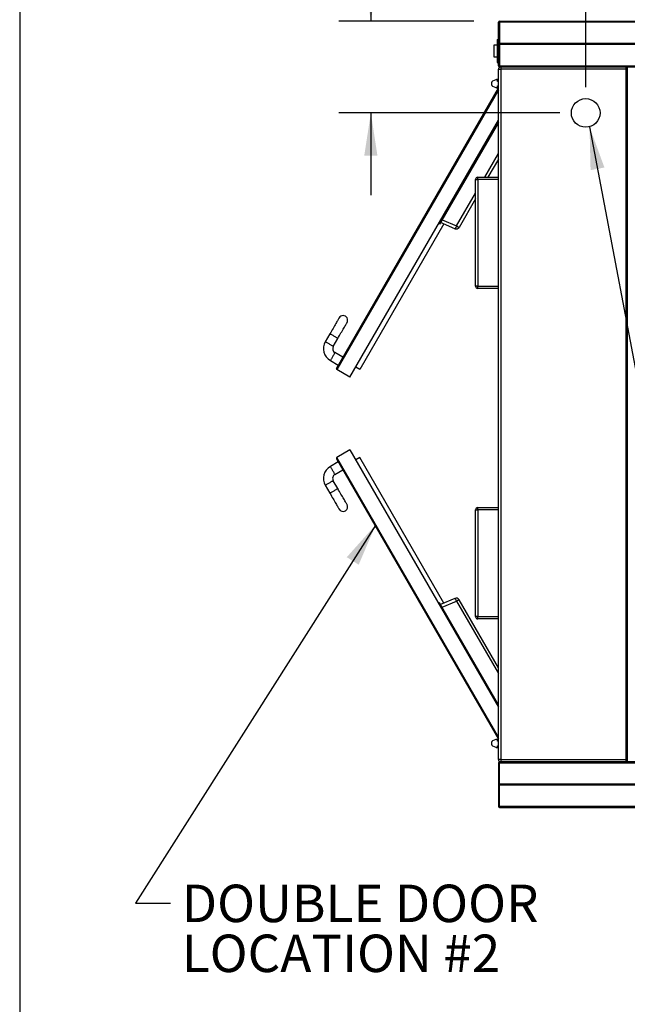
# Model space of a CAD drawing. Units: inches. Extents: x 0.3 to 10.6, y 0.4 to 8.2.
# Drawn here: x 0.3 to 1.5, y 5.4 to 7.3 of the extents above; entities that cross this region are included whole.
import ezdxf

# ---------------------------------------------------------------- set-up
doc = ezdxf.new("R2010")
doc.units = ezdxf.units.IN
doc.header["$MEASUREMENT"] = 0
for name, color, linetype in [('DIMENSION', 15, 'Continuous'), ('REF00BDR', 5, 'Continuous'), ('TEXT', 96, 'Continuous')]:
    doc.layers.add(name, color=color, linetype=linetype)
doc.styles.add('SLDTEXTSTYLE2', font='TXT', dxfattribs={"width": 0.75})
doc.styles.add('SLDTEXTSTYLE5', font='TXT', dxfattribs={"width": 0.7})
doc.dimstyles.new('SLDDIMSTYLE1', dxfattribs={"dimtxt": 0.083333, "dimasz": 0.083333, "dimexe": 0, "dimexo": 0.0625, "dimgap": 0.020833, "dimtad": 0, "dimtih": 1, "dimtoh": 1, "dimdec": 3, "dimlfac": 56, "dimrnd": 1e-09, "dimzin": 12, "dimdsep": 46, "dimlunit": 5, "dimtxsty": 'SLDTEXTSTYLE2', "dimsah": 1, "dimcen": 0.09, "dimadec": 0, "dimazin": 3, "dimtfac": 1, "dimtdec": 3, "dimtmove": 0, "dimatfit": 0, "dimfxl": 1, "dimfrac": 2, "dimtolj": 1, "dimtzin": 12, "dimarcsym": 0})
doc.dimstyles.new('SLDDIMSTYLE2', dxfattribs={"dimtxt": 0.18, "dimasz": 0.083333, "dimexe": 0, "dimexo": 0.0625, "dimgap": 0, "dimtad": 0, "dimtih": 1, "dimtoh": 1, "dimdec": 0, "dimrnd": 1e-09, "dimzin": 0, "dimdsep": 46, "dimlunit": 5, "dimtxsty": 'Standard', "dimsah": 1, "dimcen": 0.09, "dimadec": 0, "dimazin": 0, "dimtfac": 0.083333, "dimtdec": 0, "dimtofl": 0, "dimtmove": 0, "dimatfit": 3, "dimfxl": 1, "dimfrac": 2, "dimtolj": 1, "dimtzin": 0, "dimarcsym": 0})
doc.dimstyles.new('SLDDIMSTYLE3', dxfattribs={"dimtxt": 0.083333, "dimasz": 0.083333, "dimexe": 0, "dimexo": 0.0625, "dimgap": 0.020833, "dimtad": 0, "dimtih": 1, "dimtoh": 1, "dimdec": 3, "dimlfac": 56, "dimrnd": 1e-09, "dimzin": 12, "dimdsep": 46, "dimlunit": 5, "dimtxsty": 'SLDTEXTSTYLE2', "dimsah": 1, "dimcen": 0.09, "dimadec": 0, "dimazin": 3, "dimtfac": 1, "dimtdec": 3, "dimtofl": 0, "dimtmove": 0, "dimatfit": 3, "dimfxl": 1, "dimfrac": 2, "dimtolj": 1, "dimtzin": 12, "dimarcsym": 0})
doc.dimstyles.new('SLDDIMSTYLE4', dxfattribs={"dimtxt": 0.083333, "dimasz": 0.083333, "dimexe": 0, "dimexo": 0.0625, "dimgap": 0.020833, "dimtad": 0, "dimtih": 1, "dimtoh": 1, "dimdec": 6, "dimlfac": 56, "dimrnd": 1e-09, "dimzin": 12, "dimdsep": 46, "dimlunit": 5, "dimtxsty": 'SLDTEXTSTYLE2', "dimsah": 1, "dimcen": 0.09, "dimadec": 0, "dimazin": 3, "dimtfac": 1, "dimtdec": 3, "dimtmove": 0, "dimatfit": 0, "dimfxl": 1, "dimfrac": 2, "dimtolj": 1, "dimtzin": 12, "dimarcsym": 0})

# ---------------------------------------------------------------- blocks, each defined once
blk = doc.blocks.new('_D_11')
at = {"layer": 'DIMENSION', "color": 7}
for p, q in [((0.8103, 7.4538), (0.9903, 7.4538)), ((0.9903, 7.4538), (0.9903, 7.263)), ((0.411, 7.4439), (0.411, 7.3314)), ((0.411, 7.4439), (0.4279, 7.4439)), ((0.6633, 7.4439), (0.6464, 7.4439)), ((0.6633, 7.4439), (0.6633, 7.3314)), ((0.411, 7.3314), (0.4279, 7.3314)), ((0.6633, 7.3314), (0.6464, 7.3314)), ((1.1906, 7.263), (0.9278, 7.263)), ((1.358, 7.0845), (0.9278, 7.0845)), ((0.9903, 7.0845), (0.9903, 6.9242))]:
    blk.add_line(p, q, dxfattribs=at)
for points in [[(0.9903, 7.263), (1.0031, 7.3464), (0.9774, 7.3464)], [(0.9903, 7.0845), (0.9774, 7.0011), (1.0031, 7.0011)]]:
    blk.add_solid(points, dxfattribs=at)
at = {"layer": 'DIMENSION', "color": 7, "char_height": 0.08333, "attachment_point": 1, "style": 'SLDTEXTSTYLE2'}
for s, insert in [('10"', (0.4584, 7.5612)), ('254', (0.4448, 7.4289))]:
    blk.add_mtext(s, dxfattribs=dict(at, insert=insert))
blk = doc.blocks.new('_D_12')
at = {"layer": 'DIMENSION', "color": 7}
for p, q in [((1.2384, 7.3108), (1.2384, 7.5163)), ((1.408, 7.1345), (1.408, 7.5163)), ((1.2384, 7.4538), (1.0781, 7.4538)), ((1.408, 7.4538), (1.4523, 7.4538)), ((1.5488, 7.4439), (1.5488, 7.3314)), ((1.5488, 7.4439), (1.5656, 7.4439)), ((1.801, 7.4439), (1.7841, 7.4439)), ((1.801, 7.4439), (1.801, 7.3314)), ((1.5488, 7.3314), (1.5656, 7.3314)), ((1.801, 7.3314), (1.7841, 7.3314))]:
    blk.add_line(p, q, dxfattribs=at)
for points in [[(1.2384, 7.4538), (1.155, 7.4666), (1.155, 7.441)], [(1.408, 7.4538), (1.4913, 7.441), (1.4913, 7.4666)]]:
    blk.add_solid(points, dxfattribs=at)
at = {"layer": 'DIMENSION', "color": 7, "char_height": 0.08333, "attachment_point": 1, "style": 'SLDTEXTSTYLE2'}
for s, insert in [('9 1/2"', (1.5257, 7.5612)), ('241', (1.5825, 7.4289))]:
    blk.add_mtext(s, dxfattribs=dict(at, insert=insert))
blk = doc.blocks.new('_D_13')
at = {"layer": 'DIMENSION', "color": 7}
for p, q in [((1.408, 7.1345), (1.408, 7.7193)), ((2.6937, 7.1345), (2.6937, 7.7193)), ((1.408, 7.6568), (1.7976, 7.6568)), ((1.894, 7.6468), (1.894, 7.5343)), ((1.894, 7.6468), (1.9109, 7.6468)), ((2.2078, 7.6468), (2.1909, 7.6468)), ((2.2078, 7.6468), (2.2078, 7.5343)), ((2.6937, 7.6568), (2.3042, 7.6568)), ((1.894, 7.5343), (1.9109, 7.5343)), ((2.2078, 7.5343), (2.1909, 7.5343))]:
    blk.add_line(p, q, dxfattribs=at)
for points in [[(1.408, 7.6568), (1.4913, 7.6439), (1.4913, 7.6696)], [(2.6937, 7.6568), (2.6104, 7.6696), (2.6104, 7.6439)]]:
    blk.add_solid(points, dxfattribs=at)
at = {"layer": 'DIMENSION', "color": 7, "char_height": 0.08333, "attachment_point": 1, "style": 'SLDTEXTSTYLE2'}
for s, insert in [('72"', (1.9721, 7.7642)), ('1829', (1.9277, 7.6318))]:
    blk.add_mtext(s, dxfattribs=dict(at, insert=insert))
blk = doc.blocks.new('SW_NOTE_0_17')
at = {"layer": 'TEXT', "color": 0, "char_height": 0.072917, "attachment_point": 1, "style": 'SLDTEXTSTYLE5'}
for s, insert in [('DOUBLE DOOR', (0.0219, 0.0362)), ('LOCATION #2', (0.0219, -0.061))]:
    blk.add_mtext(s, dxfattribs=dict(at, insert=insert))

msp = doc.modelspace()

# ---------------------------------------------------------------- linework, layer by layer
at = {"color": 7, "linetype": 'Continuous', "lineweight": 25}
for p, q in [((1.23837133, 7.21952318), (1.23837133, 7.26081783)), ((1.23837133, 7.26081783), (1.24060348, 7.26081783)), ((1.24060348, 7.26304998), (1.24060348, 7.26081783)), ((1.24060348, 7.26304998), (1.878907, 7.26304998)), ((1.24060348, 7.26081783), (1.24060348, 7.21952318)), ((1.878907, 7.26081783), (1.24060348, 7.26081783)), ((1.23613917, 7.22733569), (1.23613917, 7.18269283)), ((1.23613917, 7.22733569), (1.23837133, 7.22733569)), ((1.23613917, 7.21617497), (1.2294427, 7.21617497)), ((1.2294427, 7.21617497), (1.2294427, 7.19385354)), ((1.23837133, 7.1759964), (1.23837133, 7.21729104)), ((1.23902512, 7.2188694), (1.23948741, 7.21840712)), ((1.23948741, 7.21840712), (1.23902512, 7.21794482)), ((1.88078783, 7.21840712), (1.23948741, 7.21840712)), ((1.878907, 7.21952318), (1.24060348, 7.21952318)), ((1.24060348, 7.21729104), (1.24060348, 7.1759964)), ((1.878907, 7.21729104), (1.24060348, 7.21729104)), ((1.2294427, 7.19385354), (1.23613917, 7.19385354)), ((1.23613917, 7.18269283), (1.23837133, 7.18269283)), ((1.24060348, 7.1759964), (1.23837133, 7.1759964)), ((1.23837133, 5.82666601), (1.23837133, 7.16929997)), ((1.23837133, 7.16929997), (1.24283556, 7.16929997)), ((1.24060348, 7.1759964), (1.878907, 7.1759964)), ((1.24060348, 7.17376426), (1.24060348, 7.1759964)), ((1.878907, 7.17376426), (1.24060348, 7.17376426)), ((1.24283556, 7.17376426), (1.24283556, 7.16929997)), ((1.48658562, 7.16929997), (1.24283556, 7.16929997)), ((1.24283556, 7.16929997), (1.24283556, 5.82666601)), ((1.48658562, 7.16929997), (1.48658562, 7.17376426)), ((1.48658562, 5.82666601), (1.48658562, 7.16929997)), ((1.48837133, 7.16929997), (1.48658562, 7.16929997)), ((1.48837133, 7.17197854), (1.48837133, 7.16929997)), ((1.48837133, 7.16929997), (1.48837133, 5.82666601)), ((1.2332135, 7.14890192), (1.22709723, 7.14617878)), ((1.23667487, 7.14921069), (1.23466615, 7.14921069)), ((1.23667487, 7.14586247), (1.23667487, 7.14921069)), ((1.23837133, 7.14586247), (1.23667487, 7.14586247)), ((0.92341593, 6.58754901), (1.23837133, 7.13306767)), ((1.22497847, 7.14291612), (1.22497847, 7.13988025)), ((1.22709723, 7.13661759), (1.2332135, 7.13389445)), ((1.23466615, 7.13358569), (1.23667487, 7.13358569)), ((1.23667487, 7.13358569), (1.23667487, 7.1369339)), ((1.23667487, 7.1369339), (1.23837133, 7.1369339)), ((0.94958632, 6.57037756), (1.23837133, 7.07056767)), ((1.23837133, 7.06610339), (1.12395253, 6.86792425)), ((1.23837133, 6.99467482), (1.21805069, 6.95947854)), ((1.19372844, 6.95501425), (1.19819275, 6.95501425)), ((1.19372844, 6.74742498), (1.19372844, 6.95501425)), ((1.19819275, 6.95501425), (1.19819275, 6.95947854)), ((1.19819275, 6.95947854), (1.23837133, 6.95947854)), ((1.23837133, 6.95501425), (1.19819275, 6.95501425)), ((1.19819275, 6.95501425), (1.19819275, 6.74742498)), ((1.19372844, 6.91735112), (1.16167535, 6.86183355)), ((1.13199891, 6.86846815), (0.96859192, 6.58543901)), ((1.12395253, 6.86792425), (1.12201941, 6.86904033)), ((1.15382065, 6.8592054), (1.12578853, 6.87110431)), ((1.1288902, 6.87647662), (1.15692232, 6.86457771)), ((1.19819275, 6.74742498), (1.19372844, 6.74742498)), ((1.19819275, 6.74742498), (1.23837133, 6.74742498)), ((1.19819275, 6.74296067), (1.19819275, 6.74742498)), ((1.23837133, 6.74296067), (1.19819275, 6.74296067)), ((0.91064702, 6.65471818), (0.90171839, 6.63925345)), ((0.91718308, 6.6303249), (0.92611171, 6.64578963)), ((0.93591597, 6.60919966), (0.92045128, 6.61812824)), ((0.91152265, 6.60266351), (0.92698734, 6.59373492)), ((0.96859192, 6.58543901), (0.96085958, 6.58990328)), ((0.94958632, 6.57037756), (0.92406963, 6.58510968)), ((0.94958632, 6.42893667), (0.92406963, 6.41420455)), ((0.94958632, 6.42893667), (1.23837133, 5.9287466)), ((0.92698734, 6.40557931), (0.91152265, 6.39665077)), ((0.92341593, 6.41176522), (1.23837133, 5.86624653)), ((0.96859192, 6.41387519), (0.96085958, 6.40941095)), ((1.13199891, 6.13084607), (0.96859192, 6.41387519)), ((0.92045128, 6.38118599), (0.93591597, 6.39011454)), ((0.90171839, 6.36006079), (0.91064702, 6.34459602)), ((0.92611171, 6.35352464), (0.91718308, 6.36898933)), ((1.19372844, 6.31215708), (1.19819275, 6.31215708)), ((1.19372844, 6.10456781), (1.19372844, 6.31215708)), ((1.19819275, 6.31215708), (1.19819275, 6.31662139)), ((1.19819275, 6.31662139), (1.23837133, 6.31662139)), ((1.23837133, 6.31215708), (1.19819275, 6.31215708)), ((1.19819275, 6.31215708), (1.19819275, 6.10456781)), ((1.12395253, 6.13138998), (1.12201941, 6.13027391)), ((1.23837133, 5.93321083), (1.12395253, 6.13138998)), ((1.15382065, 6.14010884), (1.12578853, 6.12820995)), ((1.1288902, 6.12283757), (1.15692232, 6.13473654)), ((1.23837133, 6.00463943), (1.16167535, 6.13748069)), ((1.19819275, 6.10456781), (1.19372844, 6.10456781)), ((1.19819275, 6.10456781), (1.23837133, 6.10456781)), ((1.19819275, 6.10010358), (1.19819275, 6.10456781)), ((1.23837133, 6.10010358), (1.19819275, 6.10010358)), ((1.2332135, 5.86541976), (1.22709723, 5.86269665)), ((1.23667487, 5.86572851), (1.23466615, 5.86572851)), ((1.23667487, 5.86238036), (1.23667487, 5.86572851)), ((1.23837133, 5.86238036), (1.23667487, 5.86238036)), ((1.22497847, 5.85943399), (1.22497847, 5.85639811)), ((1.22709723, 5.85313544), (1.2332135, 5.85041233)), ((1.23466615, 5.85010358), (1.23667487, 5.85010358)), ((1.23667487, 5.85345173), (1.23837133, 5.85345173)), ((1.23667487, 5.85010358), (1.23667487, 5.85345173)), ((1.24283556, 5.82666601), (1.23837133, 5.82666601)), ((1.24283556, 5.82666601), (1.48658562, 5.82666601)), ((1.24283556, 5.82666601), (1.24283556, 5.82220178)), ((1.48837133, 5.82666601), (1.48658562, 5.82666601)), ((1.48658562, 5.82220178), (1.48658562, 5.82666601)), ((1.48837133, 5.82666601), (1.48837133, 5.82398749)), ((1.24060348, 5.81996963), (1.23837133, 5.81996963)), ((1.23837133, 5.81996963), (1.23837133, 5.77867497)), ((1.24060348, 5.82220178), (1.24060348, 5.81996963)), ((1.878907, 5.82220178), (1.24060348, 5.82220178)), ((1.24060348, 5.81996963), (1.878907, 5.81996963)), ((1.24060348, 5.77867497), (1.24060348, 5.81996963)), ((1.23837133, 5.77644282), (1.23837133, 5.73514816)), ((1.23948741, 5.77755889), (1.23902512, 5.77802118)), ((1.23902512, 5.77709661), (1.23948741, 5.77755889)), ((1.88078783, 5.77755889), (1.23948741, 5.77755889)), ((1.878907, 5.77867497), (1.24060348, 5.77867497)), ((1.878907, 5.77644282), (1.24060348, 5.77644282)), ((1.24060348, 5.73514816), (1.24060348, 5.77644282)), ((1.23837133, 5.73514816), (1.24060348, 5.73514816)), ((1.878907, 5.73514816), (1.24060348, 5.73514816)), ((1.24060348, 5.732916), (1.24060348, 5.73514816)), ((1.24060348, 5.732916), (1.878907, 5.732916))]:
    msp.add_line(p, q, dxfattribs=at)
at = {"color": 8, "linetype": 'Continuous', "lineweight": 25}
for p, q in [((1.24238919, 7.17376426), (1.24238919, 7.17374188)), ((1.23837133, 7.12949624), (0.92406963, 6.58510968)), ((1.21171333, 6.95947854), (1.23837133, 7.00565145)), ((1.15692232, 6.86457771), (1.19372844, 6.92832776)), ((1.23837133, 5.86981795), (0.92406963, 6.41420455)), ((1.15692232, 6.13473654), (1.23837133, 5.99366277))]:
    msp.add_line(p, q, dxfattribs=at)
at = {"color": 7, "linetype": 'Continuous', "lineweight": 25, "flags": 128}
for points in [[(1.23902512, 7.2188694), (1.23874746, 7.219147), (1.23854121, 7.21935327), (1.23841415, 7.2194803), (1.23837133, 7.21952318)], [(1.23837133, 7.21729104), (1.23841415, 7.21733394), (1.23854121, 7.21746095), (1.23874746, 7.21766723), (1.23902512, 7.21794482)], [(1.15692232, 6.86457771), (1.15643598, 6.86347396), (1.1559431, 6.86242618), (1.1554622, 6.86147388), (1.15501157, 6.860653), (1.15460811, 6.85999448), (1.15426701, 6.85952314), (1.15400117, 6.85925677), (1.15382065, 6.8592054)], [(1.15692232, 6.86457771), (1.15787908, 6.86402535), (1.15878295, 6.8635035), (1.15960436, 6.86302923), (1.16031656, 6.86261806), (1.16089618, 6.86228341), (1.16132428, 6.86203624), (1.16158685, 6.86188463), (1.16167535, 6.86183355)], [(0.92850411, 6.68564768), (0.92843623, 6.68552997), (0.92823291, 6.68517777), (0.92789566, 6.68459379), (0.92742717, 6.6837824), (0.92683096, 6.68274984), (0.92611171, 6.6815039), (0.92527463, 6.68005413), (0.92432625, 6.67841157), (0.92327395, 6.67658865), (0.92212527, 6.67459929), (0.92088943, 6.67245861), (0.91957548, 6.67018295), (0.91819365, 6.66778955), (0.91675449, 6.6652967), (0.91526873, 6.66272332), (0.91374777, 6.66008905), (0.91220335, 6.65741388), (0.91064702, 6.65471818)], [(0.92611171, 6.64578963), (0.92766804, 6.64848529), (0.92921263, 6.65116046), (0.93073342, 6.65379478), (0.93221918, 6.65636812), (0.9336585, 6.658861), (0.93504034, 6.66125437), (0.93635412, 6.66353006), (0.93759013, 6.6656707), (0.93873864, 6.66766006), (0.93979111, 6.66948298), (0.94073949, 6.67112559), (0.9415764, 6.67257535), (0.94229581, 6.67382125), (0.94289186, 6.67485381), (0.94336035, 6.6756652), (0.9436976, 6.67624922), (0.94390092, 6.67660139), (0.9439688, 6.6767191)], [(0.91064702, 6.34459602), (0.91220335, 6.34190031), (0.91374777, 6.33922514), (0.91526873, 6.33659087), (0.91675449, 6.33401753), (0.91819365, 6.33152465), (0.91957548, 6.32913133), (0.92088943, 6.32685559), (0.92212527, 6.32471495), (0.92327395, 6.32272559), (0.92432625, 6.32090267), (0.92527463, 6.3192601), (0.92611171, 6.3178103), (0.92683096, 6.3165644), (0.92742717, 6.3155318), (0.92789566, 6.31472044), (0.92823291, 6.31413647), (0.92843623, 6.31378422), (0.92850411, 6.31366655)], [(0.9439688, 6.3225951), (0.94390092, 6.32271285), (0.9436976, 6.32306501), (0.94336035, 6.32364899), (0.94289186, 6.32446042), (0.94229581, 6.32549295), (0.9415764, 6.32673893), (0.94073949, 6.32818865), (0.93979111, 6.32983121), (0.93873864, 6.33165413), (0.93759013, 6.33364349), (0.93635412, 6.33578422), (0.93504034, 6.33805987), (0.9336585, 6.34045328), (0.93221918, 6.34294608), (0.93073342, 6.3455195), (0.92921263, 6.34815377), (0.92766804, 6.35082894), (0.92611171, 6.35352464)], [(1.15692232, 6.13473654), (1.15643598, 6.1358403), (1.1559431, 6.13688808), (1.1554622, 6.13784031), (1.15501157, 6.13866121), (1.15460811, 6.13931978), (1.15426701, 6.13979112), (1.15400117, 6.14005746), (1.15382065, 6.14010884)], [(1.15692232, 6.13473654), (1.15787908, 6.13528893), (1.15878295, 6.13581072), (1.15960436, 6.13628499), (1.16031656, 6.13669615), (1.16089618, 6.1370308), (1.16132428, 6.13727795), (1.16158685, 6.13742956), (1.16167535, 6.13748069)], [(1.23837133, 5.77867497), (1.23841415, 5.77863206), (1.23854121, 5.77850509), (1.23874746, 5.77829876), (1.23902512, 5.77802118)], [(1.23902512, 5.77709661), (1.23874746, 5.77681903), (1.23854121, 5.77661278), (1.23841415, 5.77648573), (1.23837133, 5.77644282)]]:
    msp.add_lwpolyline(points, dxfattribs=at)
at = {"color": 8, "linetype": 'Continuous', "lineweight": 25, "flags": 128}
for points in [[(0.92611171, 6.64578963), (0.92608389, 6.64580572), (0.92586213, 6.64593366), (0.92542532, 6.64618592), (0.92478569, 6.64655522), (0.92396185, 6.64703088), (0.92297727, 6.64759931), (0.92186044, 6.64824409), (0.92064354, 6.64894666), (0.91936144, 6.64968686), (0.91805117, 6.6504434), (0.9167503, 6.65119445), (0.91549635, 6.65191847), (0.91432521, 6.65259455), (0.91327073, 6.65320334), (0.91236325, 6.65372727), (0.91162892, 6.6541513), (0.91108869, 6.65446319), (0.91075815, 6.65465398), (0.91064702, 6.65471818)], [(0.91718308, 6.6303249), (0.91715526, 6.63034095), (0.91693367, 6.63046893), (0.91649669, 6.63072119), (0.91585706, 6.63109045), (0.91503323, 6.63156615), (0.91404864, 6.63213458), (0.91293198, 6.63277932), (0.91171491, 6.63348193), (0.91043297, 6.63422213), (0.90912254, 6.63497862), (0.90782167, 6.63572972), (0.90656772, 6.6364537), (0.90539658, 6.63712982), (0.90434227, 6.63773861), (0.90343479, 6.63826254), (0.90270029, 6.63868657), (0.90216006, 6.63899846), (0.90182969, 6.63918925), (0.90171839, 6.63925345), (0.90171839, 6.63925345)], [(0.92045128, 6.61812824), (0.92043519, 6.61810038), (0.92030713, 6.61787874), (0.92005487, 6.61744181), (0.91968561, 6.61680222), (0.91920991, 6.6159783), (0.91864152, 6.6149938), (0.9179967, 6.61387701), (0.91729421, 6.61266007), (0.91655402, 6.61137801), (0.91579739, 6.6100677), (0.91504647, 6.60876683), (0.91432236, 6.6075128), (0.91364636, 6.60634174), (0.91303758, 6.60528726), (0.91251361, 6.60437978), (0.91208953, 6.60364541), (0.9117776, 6.60310518), (0.91158685, 6.60277472), (0.91152265, 6.60266351)], [(0.92045128, 6.38118599), (0.92043519, 6.38121382), (0.92030713, 6.38143549), (0.92005487, 6.38187239), (0.91968561, 6.38251201), (0.91920991, 6.38333593), (0.91864152, 6.38432043), (0.9179967, 6.38543727), (0.91729421, 6.38665417), (0.91655402, 6.38793619), (0.91579739, 6.38924653), (0.91504647, 6.39054741), (0.91432236, 6.39180144), (0.91364636, 6.39297249), (0.91303758, 6.39402697), (0.91251361, 6.39493445), (0.91208953, 6.39566887), (0.9117776, 6.39620901), (0.91158685, 6.39653955), (0.91152265, 6.39665077), (0.91152265, 6.39665077)], [(0.91718308, 6.36898933), (0.91715526, 6.36897324), (0.91693367, 6.36884527), (0.91649669, 6.368593), (0.91585706, 6.36822374), (0.91503323, 6.36774805), (0.91404864, 6.36717966), (0.91293198, 6.36653492), (0.91171491, 6.36583227), (0.91043297, 6.36509207), (0.90912254, 6.36433561), (0.90782167, 6.36358452), (0.90656772, 6.3628605), (0.90539658, 6.36218441), (0.90434227, 6.36157563), (0.90343479, 6.36105166), (0.90270029, 6.36062767), (0.90216006, 6.36031582), (0.90182969, 6.36012499), (0.90171839, 6.36006079), (0.90171839, 6.36006079)], [(0.92611171, 6.35352464), (0.92608389, 6.35350855), (0.92586213, 6.35338058), (0.92542532, 6.35312831), (0.92478569, 6.35275905), (0.92396185, 6.35228336), (0.92297727, 6.35171497), (0.92186044, 6.35107014), (0.92064354, 6.35036758), (0.91936144, 6.34962738), (0.91805117, 6.34887084), (0.9167503, 6.34811975), (0.91549635, 6.34739581), (0.91432521, 6.34671964), (0.91327073, 6.34611086), (0.91236325, 6.34558697), (0.91162892, 6.3451629), (0.91108869, 6.34485105), (0.91075815, 6.34466021), (0.91064702, 6.34459602)]]:
    msp.add_lwpolyline(points, dxfattribs=at)
at = {"color": 7, "linetype": 'Continuous', "lineweight": 25}
msp.add_circle((1.40801416, 7.08447854), 0.02790179, dxfattribs=at)
for centre, radius, start, end in [((1.24060344, 7.26081783), 0.00223214, 90, 180), ((1.24060344, 7.21729104), 0.00223214, 90, 135), ((1.24060344, 7.21952319), 0.00223214, 225, 270), ((1.24060344, 7.1759964), 0.00223214, 180, 270), ((1.24283559, 7.16929997), 0.00446429, 90, 180), ((1.24238916, 7.17197854), 0.00178571, 90, 114.48041404), ((1.48658559, 7.17197854), 0.00178571, 0, 90), ((1.22854987, 7.14291612), 0.00357143, 114, 180), ((1.23466615, 7.14563926), 0.00357143, 90, 114), ((1.22854987, 7.13988026), 0.00357143, 180, 246), ((1.23466615, 7.13715712), 0.00357143, 246, 270), ((1.19819273, 6.95501426), 0.00446429, 90, 180), ((1.1562627, 6.86495855), 0.00625, 247, 330), ((1.19819273, 6.74742497), 0.00446429, 180, 270), ((0.93623648, 6.68118339), 0.00892857, 330, 150), ((0.92491551, 6.6258606), 0.02678571, 150, 240), ((0.92491551, 6.6258606), 0.00892857, 150, 240), ((0.92496244, 6.58665617), 0.00178571, 150, 240), ((0.92496244, 6.41265806), 0.00178571, 120, 210), ((0.92491551, 6.37345363), 0.02678571, 120, 210), ((0.92491551, 6.37345363), 0.00892857, 120, 210), ((0.93623648, 6.31813084), 0.00892857, 210, 30), ((1.19819273, 6.31215712), 0.00446429, 90, 180), ((1.1562627, 6.13435569), 0.00625, 30, 113), ((1.19819273, 6.10456783), 0.00446429, 180, 270), ((1.22854987, 5.85943397), 0.00357143, 114, 180), ((1.23466615, 5.86215712), 0.00357143, 90, 114), ((1.22854987, 5.85639811), 0.00357143, 180, 246), ((1.23466615, 5.85367497), 0.00357143, 246, 270), ((1.24283559, 5.82666604), 0.00446429, 180, 270), ((1.48658559, 5.82398747), 0.00178571, 270, 0), ((1.24060344, 5.81996962), 0.00223214, 90, 180), ((1.24060344, 5.77644283), 0.00223214, 90, 135), ((1.24060344, 5.77867497), 0.00223214, 225, 270), ((1.24060344, 5.73514819), 0.00223214, 180, 270)]:
    msp.add_arc(centre, radius, start, end, dxfattribs=at)
at = {"layer": 'REF00BDR'}
msp.add_line((0.30748735, 8.22781692), (0.30748735, 0.3510696), dxfattribs=at)

# ---------------------------------------------------------------- block references
at = {"layer": 'TEXT', "color": 7}
msp.add_blockref('SW_NOTE_0_17', (0.60096869, 5.54698704), dxfattribs=at)

# ---------------------------------------------------------------- dimensions: what is measured, and where the dimension line sits
at = {"layer": 'DIMENSION', "color": 7}
for base, p1, p2, dimstyle, picture, middle in [((2.69372844, 7.65675076), (1.40801416, 7.08447854), (2.69372844, 7.08447854), 'SLDDIMSTYLE3', '_D_13', (2.0508713, 7.65675076)), ((1.40801416, 7.45381017), (1.2383713, 7.26081783), (1.40801416, 7.08447854), 'SLDDIMSTYLE4', '_D_12', (1.67489476, 7.45381017))]:
    dim = msp.add_linear_dim(base=base, p1=p1, p2=p2, dimstyle=dimstyle, dxfattribs=at)
    dim.commit()
    dim.dimension.update_dxf_attribs({"geometry": picture, "text_midpoint": middle, "dimtype": 160})
dim = msp.add_linear_dim(base=(0.99026166, 7.26304997), p1=(1.40801416, 7.08447854), p2=(1.24060344, 7.26304997), angle=90, dimstyle='SLDDIMSTYLE1', dxfattribs=at)
dim.commit()
dim.dimension.update_dxf_attribs({"geometry": '_D_11', "text_midpoint": (0.99026166, 7.45381017), "dimtype": 160})

# ---------------------------------------------------------------- leaders
at = {"layer": 'TEXT', "color": 7}
for points in [[(1.4154979, 7.05759912), (1.71947123, 5.44890007), (1.78139459, 5.44890007)], [(0.99968399, 6.28323654), (0.53262025, 5.54698704), (0.60096869, 5.54698704)]]:
    msp.add_leader(points, dimstyle='SLDDIMSTYLE2', dxfattribs=at)

doc.saveas('drawing.dxf')
